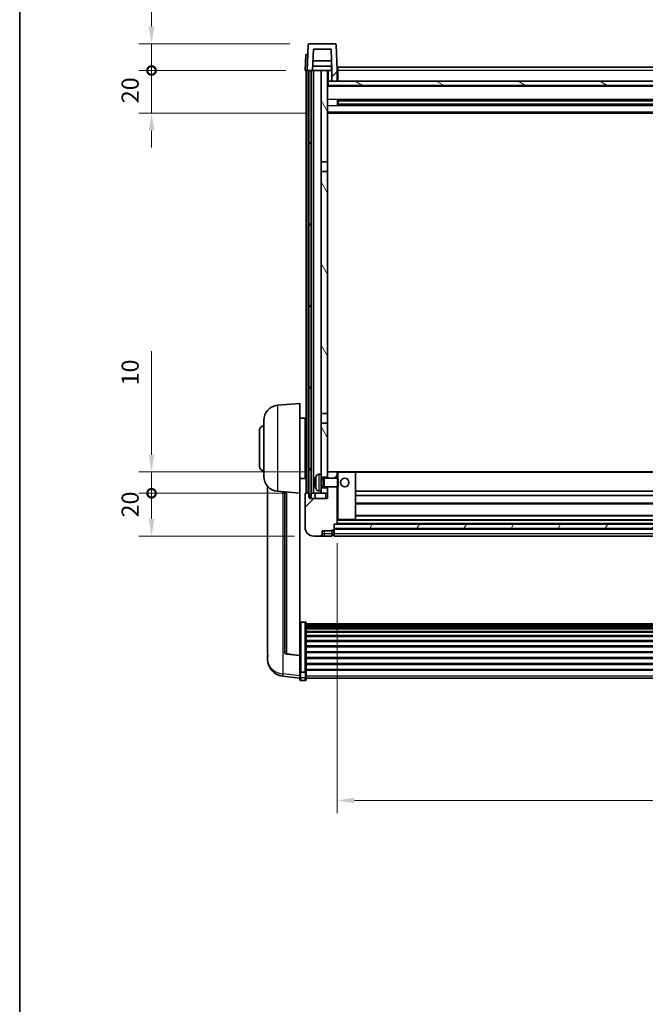
# Model space of a CAD drawing. Units: millimetres. Extents: x 87 to 13647, y 48 to 1734.
# Drawn here: x 2443 to 2735, y 1012 to 1472 of the extents above; entities that cross this region are included whole.
import ezdxf

# ---------------------------------------------------------------- set-up
doc = ezdxf.new("R2010")
doc.units = ezdxf.units.MM
doc.header["$LTSCALE"] = 6
doc.layers.get('Defpoints').update_dxf_attribs({"lineweight": 25})
for name, color, linetype, lineweight in [('Border (ISO)', 7, 'Continuous', 35), ('Dimension (ISO)', 7, 'Continuous', 18), ('Dimension (ISO) @ 1', 7, 'Continuous', 18), ('Hatch (ISO)', 1, 'Continuous', 18), ('Visible (ISO)', 7, 'Continuous', 35), ('Visible Narrow (ISO)', 7, 'Continuous', 25)]:
    doc.layers.add(name, color=color, linetype=linetype, lineweight=lineweight)
doc.styles.add('Note Text (TK)', font='txt')
doc.dimstyles.new('Default - Method 1b (TK)', dxfattribs={"dimscale": 6, "dimtxt": 2.5, "dimasz": 2.5, "dimexe": 1, "dimexo": 1.5, "dimgap": 1, "dimtad": 1, "dimtoh": 1, "dimrnd": 1e-08, "dimdsep": 46, "dimtxsty": 'Note Text (TK)', "dimcen": 0.09, "dimdle": 5, "dimclrd": 100, "dimclre": 100, "dimclrt": 7, "dimadec": 1, "dimazin": 1, "dimtfac": 1, "dimtmove": 0, "dimatfit": 3, "dimfxl": 1, "dimtolj": 1, "dimlwd": -1, "dimlwe": -1, "dimarcsym": 0})
pattern_1 = [(45, (2356, 2e-06), (-13.47038, 13.47038), [])]
pattern_2 = [(60, (2356, 2e-06), (-16.49778, 9.525), [])]

# ---------------------------------------------------------------- blocks, each defined once
blk = doc.blocks.new('図面枠 tk図枠')
at = {"layer": 'Border (ISO)'}
blk.add_line((14.5, 289), (14.5, 8), dxfattribs=at)
blk = doc.blocks.new('*D288')
at = {"layer": 'Defpoints', "color": 0}
for p in [(2591.36, 1236.31), (2991.36, 1236.31), (2991.36, 1107.11)]:
    blk.add_point(p, dxfattribs=at)
at = {"layer": 'Dimension (ISO)', "color": 100}
for p, q in [((2591.36, 1227.31), (2591.36, 1101.11)), ((2991.36, 1227.31), (2991.36, 1101.11)), ((2599.36, 1107.11), (2983.36, 1107.11))]:
    blk.add_line(p, q, dxfattribs=at)
for points in [[(2599.36, 1108.45), (2599.36, 1105.78), (2591.36, 1107.11)], [(2983.36, 1108.45), (2983.36, 1105.78), (2991.36, 1107.11)]]:
    blk.add_solid(points, dxfattribs=at)
at = {"layer": 'Dimension (ISO)', "color": 7, "insert": (2783.04, 1117.11), "char_height": 8, "attachment_point": 4, "style": 'Note Text (TK)'}
blk.add_mtext('\\A1;400', dxfattribs=at)
blk = doc.blocks.new('_DotSmall')
at = {"color": 0, "linetype": 'ByBlock', "const_width": 0.5}
blk.add_lwpolyline([(-0.0625, 0, 1), (0.0625, 0, 1)], format="xyb", close=True, dxfattribs=at)
blk = doc.blocks.new('*D276')
at = {"layer": 'Defpoints', "color": 0}
for p in [(2504.61, 1250.61), (2576.61, 1250.61), (2580.36, 1230.61)]:
    blk.add_point(p, dxfattribs=at)
at = {"layer": 'Dimension (ISO)', "color": 100}
for p, q in [((2567.61, 1250.61), (2498.61, 1250.61)), ((2504.61, 1238.61), (2504.61, 1250.61)), ((2571.36, 1230.61), (2498.61, 1230.61))]:
    blk.add_line(p, q, dxfattribs=at)
blk.add_solid([(2503.27, 1238.61), (2505.94, 1238.61), (2504.61, 1230.61)], dxfattribs=at)
at = {"layer": 'Dimension (ISO)', "color": 100, "xscale": 8, "yscale": 8, "zscale": 8, "rotation": 90}
blk.add_blockref('_DotSmall', (2504.61, 1250.61), dxfattribs=at)
at = {"layer": 'Dimension (ISO)', "color": 7, "insert": (2494.61, 1239.3), "char_height": 8, "attachment_point": 4, "rotation": 90, "style": 'Note Text (TK)'}
blk.add_mtext('\\A1;20', dxfattribs=at)
blk = doc.blocks.new('*D275')
at = {"layer": 'Defpoints', "color": 0}
for p in [(2504.61, 1260.61), (2585.96, 1260.61), (2576.61, 1250.61)]:
    blk.add_point(p, dxfattribs=at)
at = {"layer": 'Dimension (ISO)', "color": 100}
for p, q in [((2504.61, 1268.61), (2504.61, 1316.99)), ((2576.96, 1260.61), (2498.61, 1260.61)), ((2504.61, 1250.61), (2504.61, 1260.61)), ((2567.61, 1250.61), (2498.61, 1250.61)), ((2504.61, 1250.61), (2504.61, 1242.61))]:
    blk.add_line(p, q, dxfattribs=at)
blk.add_solid([(2503.27, 1268.61), (2505.94, 1268.61), (2504.61, 1260.61)], dxfattribs=at)
at = {"layer": 'Dimension (ISO)', "color": 100, "xscale": 8, "yscale": 8, "zscale": 8, "rotation": 90}
blk.add_blockref('_DotSmall', (2504.61, 1250.61), dxfattribs=at)
at = {"layer": 'Dimension (ISO)', "color": 7, "insert": (2494.61, 1300.99), "char_height": 8, "attachment_point": 4, "rotation": 90, "style": 'Note Text (TK)'}
blk.add_mtext('\\A1;10', dxfattribs=at)
blk = doc.blocks.new('*D274')
at = {"layer": 'Defpoints', "color": 0}
for p in [(2504.61, 1448.11), (2576.36, 1448.11), (2585.86, 1428.11)]:
    blk.add_point(p, dxfattribs=at)
at = {"layer": 'Dimension (ISO)', "color": 100}
for p, q in [((2504.61, 1448.11), (2504.61, 1456.11)), ((2567.36, 1448.11), (2498.61, 1448.11)), ((2504.61, 1428.11), (2504.61, 1448.11)), ((2576.86, 1428.11), (2498.61, 1428.11)), ((2504.61, 1420.11), (2504.61, 1412.11))]:
    blk.add_line(p, q, dxfattribs=at)
blk.add_solid([(2503.27, 1420.11), (2505.94, 1420.11), (2504.61, 1428.11)], dxfattribs=at)
at = {"layer": 'Dimension (ISO)', "color": 100, "xscale": 8, "yscale": 8, "zscale": 8, "rotation": 270}
blk.add_blockref('_DotSmall', (2504.61, 1448.11), dxfattribs=at)
at = {"layer": 'Dimension (ISO)', "color": 7, "insert": (2494.61, 1432.8), "char_height": 8, "attachment_point": 4, "rotation": 90, "style": 'Note Text (TK)'}
blk.add_mtext('\\A1;20', dxfattribs=at)
blk = doc.blocks.new('*D273')
at = {"layer": 'Defpoints', "color": 0}
for p in [(2504.61, 1460.61), (2578.28, 1460.61), (2576.36, 1448.11)]:
    blk.add_point(p, dxfattribs=at)
at = {"layer": 'Dimension (ISO)', "color": 100}
for p, q in [((2504.61, 1468.61), (2504.61, 1528.49)), ((2569.28, 1460.61), (2498.61, 1460.61)), ((2504.61, 1448.11), (2504.61, 1460.61)), ((2567.36, 1448.11), (2498.61, 1448.11)), ((2504.61, 1448.11), (2504.61, 1440.11))]:
    blk.add_line(p, q, dxfattribs=at)
blk.add_solid([(2503.27, 1468.61), (2505.94, 1468.61), (2504.61, 1460.61)], dxfattribs=at)
at = {"layer": 'Dimension (ISO)', "color": 100, "xscale": 8, "yscale": 8, "zscale": 8, "rotation": 90}
blk.add_blockref('_DotSmall', (2504.61, 1448.11), dxfattribs=at)
at = {"layer": 'Dimension (ISO)', "color": 7, "insert": (2494.61, 1504.49), "char_height": 8, "attachment_point": 4, "rotation": 90, "style": 'Note Text (TK)'}
blk.add_mtext('\\A1;12.5', dxfattribs=at)

msp = doc.modelspace()

# ---------------------------------------------------------------- hatches: boundary and pattern name
at = {"layer": 'Hatch (ISO)'}
h = msp.add_hatch(dxfattribs=at)
h.set_pattern_fill('ANSI31', color=256, scale=152.4, style=0)
h.set_pattern_definition(pattern_1)
edge = h.paths.add_edge_path()
edge.add_ellipse((2578.2771, 1460.1137), major_axis=(0, 0.5), ratio=1, start_angle=0, end_angle=88)
edge.add_line((2577.7774, 1460.1312), (2577.3577, 1448.1137))
edge.add_line((2577.3577, 1448.1137), (2578.1077, 1448.1137))
edge.add_line((2578.1077, 1448.1137), (2579.1077, 1448.1137))
edge.add_line((2579.1077, 1448.1137), (2579.8592, 1448.1137))
edge.add_line((2579.8592, 1448.1137), (2580.2084, 1458.1137))
edge.add_line((2580.2084, 1458.1137), (2588.507, 1458.1137))
edge.add_line((2588.507, 1458.1137), (2588.8562, 1448.1137))
edge.add_line((2588.8562, 1448.1137), (2588.8577, 1448.1137))
edge.add_line((2588.8577, 1448.1137), (2588.8577, 1443.1137))
edge.add_line((2588.8577, 1443.1137), (2591.3577, 1443.1137))
edge.add_line((2591.3577, 1443.1137), (2591.3577, 1448.1137))
edge.add_line((2591.3577, 1448.1137), (2590.938, 1460.1312))
edge.add_ellipse((2590.4383, 1460.1137), major_axis=(0.4997, 0.0174), ratio=1, start_angle=0, end_angle=88)
edge.add_line((2590.4383, 1460.6137), (2578.2771, 1460.6137))
h = msp.add_hatch(dxfattribs=at)
h.set_pattern_fill('ANSI31', color=256, scale=152.4, angle=14.999978, style=0)
h.set_pattern_definition(pattern_2)
h.paths.add_polyline_path([(3003.6077, 1448.1137), (3003.6077, 1248.6137), (3004.3577, 1248.6137), (3004.6077, 1248.6137), (3004.6077, 1250.6137), (3004.6077, 1448.1137)])
h.paths.add_polyline_path([(2578.1077, 1448.1137), (2578.1077, 1250.6137), (2578.1077, 1248.6137), (2578.3577, 1248.6137), (2579.1077, 1248.6137), (2579.1077, 1448.1137)])
h = msp.add_hatch(dxfattribs=at)
h.set_pattern_fill('ANSI31', color=256, scale=152.4, angle=75.000175, style=0)
h.set_pattern_definition([(120.0002, (2356, 2e-06), (-16.49775, -9.52505), [])])
h.paths.add_polyline_path([(2586.8577, 1253.1137), (2583.8577, 1253.1137), (2583.8577, 1251.6137), (2583.8577, 1250.6137), (2586.8577, 1250.6137)])
h.paths.add_polyline_path([(2583.8577, 1405.3637), (2586.8577, 1405.3637), (2586.8577, 1448.1137), (2583.8577, 1448.1137)])
h.paths.add_polyline_path([(2586.8577, 1283.3637), (2583.8577, 1283.3637), (2583.8577, 1259.6137), (2583.8577, 1258.1137), (2586.8577, 1258.1137), (2586.8577, 1260.5137)])
h.paths.add_polyline_path([(2583.8577, 1287.8637), (2586.8577, 1287.8637), (2586.8577, 1400.8637), (2583.8577, 1400.8637)])
h = msp.add_hatch(dxfattribs=at)
h.set_pattern_fill('ANSI31', color=256, scale=152.4, angle=105.000246, style=0)
h.set_pattern_definition([(150.0002, (2356, 2e-06), (-9.52493, -16.49782), [])])
h.paths.add_polyline_path([(2587.1077, 1443.1137), (2587.1077, 1441.1137), (2995.6077, 1441.1137), (2995.6077, 1443.1137), (2993.8577, 1443.1137), (2991.3577, 1443.1137), (2591.3577, 1443.1137), (2588.8577, 1443.1137)])
h = msp.add_hatch(dxfattribs=at)
h.set_pattern_fill('ANSI31', color=256, scale=152.4, style=0)
h.set_pattern_definition(pattern_1)
edge = h.paths.add_edge_path()
edge.add_ellipse((2589.6077, 1233.6637), major_axis=(0, -0.25), ratio=1, start_angle=0, end_angle=90)
edge.add_line((2589.8577, 1233.6637), (2589.8577, 1234.1137))
edge.add_line((2589.8577, 1234.1137), (2589.8577, 1236.1137))
edge.add_line((2589.8577, 1236.1137), (2589.8577, 1236.2137))
edge.add_line((2589.8577, 1236.2137), (2591.2577, 1236.2137))
edge.add_ellipse((2591.2577, 1236.3137), major_axis=(0, -0.1), ratio=1, start_angle=0, end_angle=90)
edge.add_line((2591.3577, 1236.3137), (2591.3577, 1253.6137))
edge.add_line((2591.3577, 1253.6137), (2586.8577, 1253.6137))
edge.add_line((2586.8577, 1253.6137), (2586.8577, 1253.1137))
edge.add_line((2586.8577, 1253.1137), (2586.8577, 1250.6137))
edge.add_line((2586.8577, 1250.6137), (2586.8577, 1248.1137))
edge.add_line((2586.8577, 1248.1137), (2578.3577, 1248.1137))
edge.add_line((2578.3577, 1248.1137), (2578.3577, 1248.6137))
edge.add_line((2578.3577, 1248.6137), (2578.3577, 1250.6137))
edge.add_line((2578.3577, 1250.6137), (2578.1077, 1250.6137))
edge.add_line((2578.1077, 1250.6137), (2576.6077, 1250.6137))
edge.add_ellipse((2576.6077, 1250.3637), major_axis=(0, 0.25), ratio=1, start_angle=0, end_angle=90)
edge.add_line((2576.3577, 1250.3637), (2576.3577, 1234.6137))
edge.add_ellipse((2580.3577, 1234.6137), major_axis=(-4, 0), ratio=1, start_angle=0, end_angle=90)
edge.add_line((2580.3577, 1230.6137), (2583.3577, 1230.6137))
edge.add_ellipse((2583.3577, 1231.6137), major_axis=(0, -1), ratio=1, start_angle=0, end_angle=90)
edge.add_line((2584.3577, 1231.6137), (2584.3577, 1233.1137))
edge.add_line((2584.3577, 1233.1137), (2588.8577, 1233.1137))
edge.add_line((2588.8577, 1233.1137), (2588.8577, 1233.4137))
edge.add_line((2588.8577, 1233.4137), (2589.6077, 1233.4137))
edge = h.paths.add_edge_path()
edge.add_ellipse((2591.2577, 1260.5137), major_axis=(0.1, 0), ratio=1, start_angle=0, end_angle=90)
edge.add_line((2591.2577, 1260.6137), (2586.9577, 1260.6137))
edge.add_ellipse((2586.9577, 1260.5137), major_axis=(0, 0.1), ratio=1, start_angle=0, end_angle=90)
edge.add_line((2586.8577, 1260.5137), (2586.8577, 1258.1137))
edge.add_line((2586.8577, 1258.1137), (2586.8577, 1257.6137))
edge.add_line((2586.8577, 1257.6137), (2591.3577, 1257.6137))
edge.add_line((2591.3577, 1257.6137), (2591.3577, 1260.5137))
h = msp.add_hatch(dxfattribs=at)
h.set_pattern_fill('ANSI31', color=256, scale=152.4, angle=14.999978, style=0)
h.set_pattern_definition(pattern_2)
h.paths.add_polyline_path([(2589.8577, 1236.1137), (2589.8577, 1234.1137), (2992.8577, 1234.1137), (2992.8577, 1236.1137)])

# ---------------------------------------------------------------- linework, layer by layer
at = {"layer": 'Visible (ISO)'}
for p, q in [((2577.7774, 1460.1312), (2577.3577, 1448.1137)), ((2590.4383, 1460.6137), (2578.2771, 1460.6137)), ((2579.8592, 1448.1137), (2580.2084, 1458.1137)), ((2580.2084, 1458.1137), (2588.507, 1458.1137)), ((2588.507, 1458.1137), (2588.8562, 1448.1137)), ((2591.3577, 1448.1137), (2590.938, 1460.1312)), ((2576.6196, 1455.6137), (2576.3577, 1448.1137)), ((2576.6196, 1455.6137), (2577.619, 1455.6137)), ((2577.6196, 1455.6137), (2577.619, 1455.6137)), ((2588.7863, 1450.1137), (2579.9291, 1450.1137)), ((2588.699, 1452.6137), (2580.0164, 1452.6137)), ((2588.6077, 1450.1137), (2588.6077, 1448.1137)), ((2591.6077, 1449.6137), (2991.1077, 1449.6137)), ((2591.6077, 1448.1137), (2591.6077, 1449.6137)), ((2577.3571, 1448.1137), (2576.3577, 1448.1137)), ((2576.8577, 1250.6137), (2576.8577, 1448.1137)), ((2577.3577, 1448.1137), (2577.3571, 1448.1137)), ((2577.3577, 1448.1137), (2579.8592, 1448.1137)), ((2577.8577, 1250.6137), (2577.8577, 1448.1137)), ((2578.1077, 1448.1137), (2578.1077, 1248.6137)), ((2579.1077, 1448.1137), (2578.1077, 1448.1137)), ((2579.1077, 1248.6137), (2579.1077, 1448.1137)), ((2579.2077, 1250.6137), (2579.2077, 1448.1137)), ((2580.2077, 1448.1137), (2579.8592, 1448.1137)), ((2583.8577, 1448.1137), (2580.2077, 1448.1137)), ((2580.2077, 1250.6137), (2580.2077, 1448.1137)), ((2586.8577, 1448.1137), (2583.8577, 1448.1137)), ((2583.8577, 1448.1137), (2583.8577, 1405.3637)), ((2586.8577, 1405.3637), (2586.8577, 1448.1137)), ((2586.8577, 1448.1137), (2588.6077, 1448.1137)), ((2588.8562, 1448.1137), (2588.6077, 1448.1137)), ((2588.8562, 1448.1137), (2588.8577, 1448.1137)), ((2588.8577, 1448.1137), (2588.8577, 1443.1137)), ((2591.6077, 1448.1137), (2591.3577, 1448.1137)), ((2591.3577, 1443.1137), (2591.3577, 1448.1137)), ((2591.6077, 1448.1137), (2591.6077, 1443.1137)), ((2587.1077, 1443.1137), (2586.8577, 1443.1137)), ((2995.8577, 1441.0137), (2586.8577, 1441.0137)), ((2587.1077, 1443.1137), (2587.1077, 1441.1137)), ((2995.6077, 1443.1137), (2587.1077, 1443.1137)), ((2587.1077, 1441.1137), (2995.6077, 1441.1137)), ((2588.8577, 1443.1137), (2591.3577, 1443.1137)), ((2591.6077, 1443.2137), (2591.3577, 1443.2137)), ((2591.4282, 1431.9363), (2591.4282, 1434.2912)), ((2991.0133, 1434.1894), (2591.7021, 1434.1894)), ((2991.0133, 1432.0381), (2591.7021, 1432.0381)), ((2591.8577, 1434.1894), (2591.8577, 1432.0381)), ((2597.6577, 1433.9212), (2591.8577, 1433.9212)), ((2990.8577, 1433.8617), (2591.8577, 1433.8617)), ((2990.8577, 1432.3658), (2591.8577, 1432.3658)), ((2591.8577, 1432.3063), (2597.6577, 1432.3063)), ((2597.6577, 1434.1894), (2597.6577, 1433.9963)), ((2597.6577, 1433.9212), (2597.6577, 1433.9963)), ((2597.6577, 1432.2312), (2597.6577, 1432.3063)), ((2597.6577, 1432.2312), (2597.6577, 1432.0381)), ((2995.8577, 1428.1137), (2586.8577, 1428.1137)), ((2583.8577, 1405.3637), (2586.8577, 1405.3637)), ((2583.8577, 1400.8637), (2583.8577, 1405.3637)), ((2586.8577, 1405.3637), (2586.8577, 1400.8637)), ((2586.8577, 1400.8637), (2583.8577, 1400.8637)), ((2583.8577, 1400.8637), (2583.8577, 1287.8637)), ((2586.8577, 1287.8637), (2586.8577, 1400.8637)), ((2563.4976, 1291.7074), (2573.8577, 1292.6137)), ((2573.8577, 1292.6137), (2573.8577, 1250.6137)), ((2583.8577, 1287.8637), (2586.8577, 1287.8637)), ((2583.8577, 1283.3637), (2583.8577, 1287.8637)), ((2586.8577, 1287.8637), (2586.8577, 1283.3637)), ((2557.1077, 1258.4935), (2557.1077, 1284.734)), ((2573.8577, 1285.7637), (2576.3577, 1285.7637)), ((2576.3577, 1257.4637), (2576.3577, 1285.7637)), ((2576.3577, 1284.1137), (2576.8577, 1284.1137)), ((2586.8577, 1283.3637), (2583.8577, 1283.3637)), ((2583.8577, 1283.3637), (2583.8577, 1259.6137)), ((2586.8577, 1258.1137), (2586.8577, 1283.3637)), ((2555.1077, 1263.1137), (2555.1077, 1280.1137)), ((2576.3577, 1279.1137), (2576.8577, 1279.1137)), ((2576.3577, 1264.1137), (2576.8577, 1264.1137)), ((2586.9577, 1260.6137), (2586.8577, 1260.6137)), ((2586.8577, 1260.5137), (2586.8577, 1257.6137)), ((2591.2577, 1260.6137), (2586.9577, 1260.6137)), ((2591.8577, 1260.6137), (2591.2577, 1260.6137)), ((2591.3577, 1257.6137), (2591.3577, 1260.5137)), ((2599.7577, 1260.6137), (2591.8577, 1260.6137)), ((2982.9577, 1260.6137), (2599.7577, 1260.6137)), ((2599.8577, 1238.3137), (2599.8577, 1260.5137)), ((2573.8577, 1257.4637), (2576.3577, 1257.4637)), ((2576.3577, 1259.1137), (2576.8577, 1259.1137)), ((2581.1437, 1255.8961), (2581.1437, 1255.3314)), ((2582.7988, 1259.5211), (2583.8577, 1259.6137)), ((2583.8577, 1251.6137), (2583.8577, 1259.6137)), ((2583.8577, 1258.1137), (2586.8577, 1258.1137)), ((2583.8577, 1257.399), (2584.8283, 1257.399)), ((2584.8283, 1257.399), (2585.2577, 1257.6137)), ((2584.8283, 1253.8285), (2584.8283, 1257.399)), ((2585.2577, 1253.6137), (2585.2577, 1257.6137)), ((2585.2577, 1257.6137), (2591.4282, 1257.6137)), ((2591.4282, 1253.6137), (2591.4282, 1257.6137)), ((2591.8577, 1257.1843), (2591.4282, 1257.6137)), ((2591.8577, 1257.1843), (2591.8577, 1254.0432)), ((2558.8577, 1253.8634), (2558.8577, 1175.9159)), ((2563.4976, 1251.5201), (2573.8577, 1250.6137)), ((2566.8577, 1251.2262), (2566.8577, 1176.4896)), ((2582.7988, 1251.7064), (2583.8577, 1251.6137)), ((2583.8577, 1253.8285), (2584.8283, 1253.8285)), ((2586.8577, 1253.1137), (2583.8577, 1253.1137)), ((2583.8577, 1251.6137), (2583.8577, 1250.6137)), ((2584.8283, 1253.8285), (2585.2577, 1253.6137)), ((2585.2577, 1253.6137), (2591.4282, 1253.6137)), ((2586.8577, 1253.6137), (2586.8577, 1248.1137)), ((2586.8577, 1250.6137), (2586.8577, 1253.1137)), ((2591.3577, 1236.3137), (2591.3577, 1253.6137)), ((2591.8577, 1254.0432), (2591.4282, 1253.6137)), ((2982.8577, 1251.6137), (2599.8577, 1251.6137)), ((2573.8577, 1174.8988), (2573.8577, 1250.6137)), ((2576.3577, 1250.3637), (2576.3577, 1234.6137)), ((2578.3577, 1250.6137), (2576.6077, 1250.6137)), ((2578.1077, 1248.6137), (2579.1077, 1248.6137)), ((2578.3577, 1248.1137), (2578.3577, 1250.6137)), ((2586.8577, 1248.1137), (2578.3577, 1248.1137)), ((2579.1077, 1250.6137), (2579.2077, 1250.6137)), ((2579.2077, 1250.6137), (2580.2077, 1250.6137)), ((2580.2077, 1250.6137), (2583.8577, 1250.6137)), ((2581.1077, 1250.6137), (2581.1077, 1248.1137)), ((2583.8577, 1250.6137), (2586.8577, 1250.6137)), ((2982.8577, 1249.6137), (2599.8577, 1249.6137)), ((2982.8577, 1245.6137), (2599.8577, 1245.6137)), ((2591.3577, 1238.2137), (2591.8577, 1238.2137)), ((2591.8577, 1238.2137), (2599.7577, 1238.2137)), ((2982.9577, 1238.2137), (2599.7577, 1238.2137)), ((2982.8577, 1240.2137), (2599.8577, 1240.2137)), ((2584.3577, 1231.6137), (2584.3577, 1233.1137)), ((2584.3577, 1233.1137), (2588.8577, 1233.1137)), ((2588.8577, 1233.1137), (2588.8577, 1233.4137)), ((2588.8577, 1233.4137), (2589.6077, 1233.4137)), ((2588.8577, 1231.6137), (2588.8577, 1233.1137)), ((2589.8577, 1233.6637), (2589.8577, 1236.2137)), ((2589.8577, 1236.2137), (2591.2577, 1236.2137)), ((2589.8577, 1236.1137), (2589.8577, 1234.1137)), ((2992.8577, 1236.1137), (2589.8577, 1236.1137)), ((2589.8577, 1234.1137), (2992.8577, 1234.1137)), ((2992.8577, 1234.0137), (2589.8577, 1234.0137)), ((2589.8577, 1233.6637), (2589.8577, 1231.6137)), ((2991.4577, 1236.2137), (2591.2577, 1236.2137)), ((2580.3577, 1230.6137), (2583.3577, 1230.6137)), ((2583.3577, 1230.6137), (2585.3577, 1230.6137)), ((2585.3577, 1230.6137), (2588.8577, 1230.6137)), ((2588.8577, 1231.6137), (2588.8577, 1230.6137)), ((2589.6077, 1230.9137), (2588.8577, 1230.9137)), ((2589.8577, 1230.6137), (2589.8577, 1231.6137)), ((2992.8577, 1230.6137), (2589.8577, 1230.6137)), ((2576.3577, 1190.4775), (2574.3577, 1190.4775)), ((2576.8577, 1189.9589), (2576.8577, 1167.4422)), ((2576.8577, 1189.6104), (3005.8577, 1189.6104)), ((2576.8577, 1189.3388), (3005.8577, 1189.3388)), ((2576.8577, 1188.8876), (3005.8577, 1188.8876)), ((2576.8577, 1188.5774), (3005.8577, 1188.5774)), ((2576.8577, 1187.7075), (3005.8577, 1187.7075)), ((2576.8577, 1187.361), (3005.8577, 1187.361)), ((2576.8577, 1186.1058), (3005.8577, 1186.1058)), ((2576.8577, 1185.7267), (3005.8577, 1185.7267)), ((2576.8577, 1184.1312), (3005.8577, 1184.1312)), ((2576.8577, 1183.724), (3005.8577, 1183.724)), ((2576.8577, 1181.8437), (3005.8577, 1181.8437)), ((2576.8577, 1181.4137), (3005.8577, 1181.4137)), ((2576.8577, 1179.3129), (3005.8577, 1179.3129)), ((2576.8577, 1178.8662), (3005.8577, 1178.8662)), ((2558.8577, 1174.131), (2558.8577, 1174.8895)), ((2558.8577, 1174.131), (2558.8577, 1173.095)), ((2573.8577, 1174.7728), (2567.7402, 1175.4965)), ((2573.8577, 1174.8988), (2573.8577, 1174.7728)), ((2573.8577, 1174.7728), (2573.8577, 1168.1789)), ((2576.8577, 1176.6156), (3005.8577, 1176.6156)), ((2576.8577, 1176.1588), (3005.8577, 1176.1588)), ((2576.8577, 1173.8337), (3005.8577, 1173.8337)), ((2576.8577, 1173.3737), (3005.8577, 1173.3737)), ((2576.8577, 1171.0487), (3005.8577, 1171.0487)), ((2576.8577, 1170.5919), (3005.8577, 1170.5919)), ((2576.8577, 1168.3413), (3005.8577, 1168.3413)), ((2573.8577, 1164.2014), (2565.9084, 1165.1515)), ((2573.8577, 1167.4422), (2573.8577, 1168.1789)), ((2573.8577, 1167.4422), (2573.8577, 1164.8554)), ((2573.8577, 1163.7166), (2573.8577, 1164.8554)), ((2576.3577, 1167.0948), (2574.3577, 1167.0948)), ((2576.8577, 1167.9119), (3005.8577, 1167.9119)), ((2576.8577, 1164.8554), (2576.8577, 1167.4422)), ((2576.8577, 1164.8554), (2576.8577, 1163.7166)), ((2576.8577, 1164.2166), (3005.8577, 1164.2166)), ((2576.3577, 1163.2166), (2574.3577, 1163.2166))]:
    msp.add_line(p, q, dxfattribs=at)
msp.add_circle((2594.8577, 1255.6137), 2, dxfattribs=at)
for centre, radius, start, end in [((2578.2771, 1460.1137), 0.5, 90, 178), ((2590.4383, 1460.1137), 0.5, 2, 90), ((2564.1077, 1284.734), 7, 95, 180), ((2557.1077, 1280.1137), 2, 90, 180), ((2557.1077, 1263.1137), 2, 180, 270), ((2586.9577, 1260.5137), 0.1, 90, 180), ((2591.2577, 1260.5137), 0.1, 0, 90), ((2599.7577, 1260.5137), 0.1, 0, 90), ((2564.1077, 1258.4935), 7, 180, 265), ((2581.2683, 1257.7984), 0.1246, 159.960393, 178.185174), ((2587.2577, 1255.6137), 6.5, 151.827266, 159.960393), ((2582.9382, 1257.9272), 1.6, 95, 151.827266), ((2581.2683, 1253.4291), 0.1246, 181.814826, 200.039607), ((2587.2577, 1255.6137), 6.5, 200.039607, 208.172734), ((2582.9382, 1253.3003), 1.6, 208.172734, 265), ((2576.6077, 1250.3637), 0.25, 90, 180), ((2599.7577, 1238.3137), 0.1, 270, 0), ((2580.3577, 1234.6137), 4, 180, 270), ((2589.6077, 1233.6637), 0.25, 270, 0), ((2591.2577, 1236.3137), 0.1, 270, 0), ((2583.3577, 1231.6137), 1, 270, 0), ((2589.6077, 1231.1637), 0.25, 270, 0), ((2566.8577, 1173.095), 8, 180, 263.184806), ((2567.8577, 1176.4896), 1, 180, 263.253093), ((2574.3577, 1163.7166), 0.5, 180, 270), ((2576.3577, 1163.7166), 0.5, 270, 0)]:
    msp.add_arc(centre, radius, start, end, dxfattribs=at)
for centre, major_axis, ratio, start_param, end_param in [((2587.2455, 1255.6066), (-3.2829, 5.6083), 0.99488747, 0.69485901, 0.93384331), ((2587.2455, 1255.4741), (-6.4737, 0.5671), 0.05101764, 0.10959827, 0.34858257), ((2587.2455, 1255.7534), (-6.4737, -0.5671), 0.05101764, 5.93460274, 6.17358703), ((2587.2455, 1255.6209), (3.2829, 5.6083), 0.99488747, 2.20774935, 2.44673364)]:
    msp.add_ellipse(centre, major_axis=major_axis, ratio=ratio, start_param=start_param, end_param=end_param, dxfattribs=at)
for points, knots in [([(2580.8075, 1256.0017), (2580.8031, 1256.0042), (2580.7994, 1256.015), (2580.7948, 1256.0533), (2580.7938, 1256.0808), (2580.7945, 1256.1426), (2580.7962, 1256.1812), (2580.8013, 1256.2532), (2580.8042, 1256.2852), (2580.8075, 1256.3165)], [0, 0, 0, 0, 0.0125039067, 0.0125039067, 0.0250078135, 0.0250078135, 0.0375277995, 0.0375277995, 0.0466766392, 0.0466766392, 0.0466766392, 0.0466766392]), ([(2580.8075, 1254.911), (2580.8031, 1254.9524), (2580.7994, 1254.9962), (2580.7948, 1255.0759), (2580.7938, 1255.1118), (2580.7945, 1255.1677), (2580.7961, 1255.1914), (2580.8013, 1255.2174), (2580.8042, 1255.2239), (2580.8075, 1255.2258)], [0, 0, 0, 0, 0.0124997785, 0.0124997785, 0.0249995571, 0.0249995571, 0.0375236714, 0.0375236714, 0.0466766062, 0.0466766062, 0.0466766062, 0.0466766062]), ([(2573.8577, 1189.9589), (2573.8577, 1189.96), (2573.8577, 1189.9611), (2573.8579, 1189.9997), (2573.8621, 1190.0371), (2573.8781, 1190.1103), (2573.8899, 1190.1459), (2573.9327, 1190.2403), (2573.9713, 1190.2951), (2574.0652, 1190.3845), (2574.1186, 1190.4191), (2574.2348, 1190.4656), (2574.2959, 1190.4775), (2574.3577, 1190.4775)], [-0.0809227639, -0.0809227639, -0.0809227639, -0.0809227639, -0.0805886357, -0.0805886357, -0.0691479127, -0.0691479127, -0.0577655589, -0.0577655589, -0.0376220805, -0.0376220805, -0.0185556094, -0.0185556094, 0, 0, 0, 0]), ([(2576.3577, 1190.4775), (2576.4196, 1190.4775), (2576.4806, 1190.4656), (2576.5968, 1190.4191), (2576.6503, 1190.3845), (2576.7441, 1190.2951), (2576.7827, 1190.2403), (2576.8255, 1190.1459), (2576.8373, 1190.1103), (2576.8533, 1190.0371), (2576.8575, 1189.9997), (2576.8577, 1189.9611), (2576.8577, 1189.96), (2576.8577, 1189.9589)], [-0.0807455701, -0.0807455701, -0.0807455701, -0.0807455701, -0.0621538264, -0.0621538264, -0.0430502261, -0.0430502261, -0.0228675214, -0.0228675214, -0.011463002, -0.011463002, 0, 0, 0.0003347789, 0.0003347789, 0.0003347789, 0.0003347789]), ([(2558.8577, 1175.9159), (2558.8577, 1175.8389), (2558.858, 1175.7636), (2558.8611, 1175.2782), (2558.8674, 1174.9317), (2558.8674, 1174.4345), (2558.8611, 1174.2486), (2558.858, 1174.1511), (2558.8577, 1174.1395), (2558.8577, 1174.131)], [4.535339596, 4.535339596, 4.535339596, 4.535339596, 4.561894963, 4.561894963, 4.711051305, 4.711051305, 4.860207647, 4.860207647, 4.886763014, 4.886763014, 4.886763014, 4.886763014]), ([(2558.8577, 1174.8895), (2558.8577, 1174.9437), (2558.858, 1175.0006), (2558.8592, 1175.1537), (2558.8602, 1175.2539), (2558.8613, 1175.359)], [4.5353395957, 4.5353395957, 4.5353395957, 4.5353395957, 4.5618949629, 4.5618949629, 4.6038245845, 4.6038245845, 4.6038245845, 4.6038245845]), ([(2573.8577, 1167.4422), (2573.8577, 1167.4415), (2573.8577, 1167.4408), (2573.8579, 1167.415), (2573.8621, 1167.39), (2573.8781, 1167.3411), (2573.8899, 1167.3173), (2573.9327, 1167.2541), (2573.9713, 1167.2173), (2574.0652, 1167.1573), (2574.1186, 1167.1341), (2574.2348, 1167.1028), (2574.2959, 1167.0948), (2574.3577, 1167.0948)], [-0.0003347789, -0.0003347789, -0.0003347789, -0.0003347789, 0, 0, 0.011463002, 0.011463002, 0.0228675214, 0.0228675214, 0.0430502261, 0.0430502261, 0.0621538264, 0.0621538264, 0.0807455701, 0.0807455701, 0.0807455701, 0.0807455701]), ([(2576.8577, 1167.4422), (2576.8577, 1167.4415), (2576.8577, 1167.4408), (2576.8575, 1167.415), (2576.8533, 1167.39), (2576.8373, 1167.3411), (2576.8255, 1167.3173), (2576.7827, 1167.2541), (2576.7441, 1167.2173), (2576.6503, 1167.1573), (2576.5968, 1167.1341), (2576.4806, 1167.1028), (2576.4196, 1167.0948), (2576.3577, 1167.0948)], [-0.0809227639, -0.0809227639, -0.0809227639, -0.0809227639, -0.0805886357, -0.0805886357, -0.0691479127, -0.0691479127, -0.0577655589, -0.0577655589, -0.0376220805, -0.0376220805, -0.0185556094, -0.0185556094, 0, 0, 0, 0])]:
    msp.add_open_spline(points, degree=3, knots=knots, dxfattribs=at)
at = {"layer": 'Visible Narrow (ISO)'}
for p, q in [((2577.3571, 1448.1137), (2577.619, 1455.6137)), ((2587.3577, 1443.1137), (2587.3577, 1448.1137)), ((2591.6077, 1447.6137), (2591.3577, 1447.6137)), ((2991.1077, 1448.1137), (2591.6077, 1448.1137)), ((2995.8577, 1440.6137), (2586.8577, 1440.6137)), ((2591.6077, 1443.6137), (2591.3577, 1443.6137)), ((2995.8577, 1434.5894), (2586.8577, 1434.5894)), ((2995.8577, 1431.6381), (2586.8577, 1431.6381)), ((2985.0577, 1433.9963), (2597.6577, 1433.9963)), ((2985.0577, 1432.2312), (2597.6577, 1432.2312)), ((2995.8577, 1428.6137), (2586.8577, 1428.6137)), ((2563.4976, 1291.7074), (2563.4976, 1251.5201)), ((2591.3577, 1260.5137), (2591.8577, 1260.5137)), ((2591.8577, 1260.6137), (2591.8577, 1260.5137)), ((2591.8577, 1260.5137), (2599.7577, 1260.5137)), ((2591.8577, 1257.1843), (2591.8577, 1260.5137)), ((2599.7577, 1260.5137), (2599.7577, 1260.6137)), ((2599.7577, 1260.5137), (2599.8577, 1260.5137)), ((2599.7577, 1260.5137), (2599.7577, 1238.3137)), ((2982.8577, 1260.3137), (2599.8577, 1260.3137)), ((2581.1512, 1257.8411), (2581.1512, 1257.8234)), ((2581.1512, 1255.8943), (2581.1512, 1255.3332)), ((2581.5278, 1252.5449), (2581.5278, 1258.6826)), ((2582.7988, 1259.5211), (2582.7988, 1251.7064)), ((2566.1605, 1166.1931), (2566.1605, 1251.2872)), ((2567.7705, 1175.619), (2567.7705, 1251.1463)), ((2581.1512, 1253.4041), (2581.1512, 1253.3864)), ((2591.8577, 1238.3137), (2591.8577, 1254.0432)), ((2585.8577, 1250.6137), (2585.8577, 1248.1137)), ((2982.8577, 1245.9137), (2599.8577, 1245.9137)), ((2591.8577, 1238.3137), (2591.3577, 1238.3137)), ((2991.3577, 1237.9137), (2591.3577, 1237.9137)), ((2591.8577, 1238.3137), (2591.8577, 1238.2137)), ((2599.7577, 1238.3137), (2591.8577, 1238.3137)), ((2599.7577, 1238.3137), (2599.8577, 1238.3137)), ((2599.7577, 1238.2137), (2599.7577, 1238.3137)), ((2982.8577, 1239.9137), (2599.8577, 1239.9137)), ((2585.3577, 1231.6137), (2585.3577, 1233.1137)), ((2589.6077, 1233.4137), (2589.6077, 1231.6137)), ((2992.8577, 1233.7137), (2589.8577, 1233.7137)), ((2991.3577, 1236.5137), (2591.3577, 1236.5137)), ((2585.3577, 1231.6137), (2584.3577, 1231.6137)), ((2588.8577, 1231.6137), (2585.3577, 1231.6137)), ((2585.3577, 1230.6137), (2585.3577, 1231.6137)), ((2589.6077, 1231.6137), (2588.8577, 1231.6137)), ((2589.8577, 1231.6137), (2589.6077, 1231.6137)), ((2589.6077, 1230.9137), (2589.6077, 1231.6137)), ((2992.8577, 1231.6137), (2589.8577, 1231.6137)), ((2574.3577, 1190.4775), (2574.3577, 1167.0948)), ((2576.3577, 1167.0948), (2576.3577, 1190.4775)), ((2573.8577, 1174.8988), (2567.7705, 1175.619)), ((2573.8577, 1165.2732), (2566.1605, 1166.1931)), ((2574.3577, 1164.4224), (2574.3577, 1167.0948)), ((2574.3577, 1164.4224), (2574.3577, 1163.2166)), ((2576.3577, 1164.4224), (2574.3577, 1164.4224)), ((2576.3577, 1167.0948), (2576.3577, 1164.4224)), ((2576.3577, 1163.2166), (2576.3577, 1164.4224)), ((2576.8577, 1165.2884), (3005.8577, 1165.2884))]:
    msp.add_line(p, q, dxfattribs=at)
for centre, major_axis, ratio, start_param, end_param in [((2566.8577, 1173.095), (-8, 0), 0.8660254, 0, 1.48352986), ((2567.8577, 1176.4896), (-1, 0), 0.87395333, 0, 1.48352986), ((2567.8577, 1176.4896), (-0.1175, -0.9931), 0.03247717, 0, 0.50569546), ((2566.8577, 1173.095), (-0.9493, -7.9435), 0.03178074, 0, 0.52169351), ((2574.3577, 1164.8554), (-0.5, 0), 0.8660254, 0, 1.57079633), ((2576.3577, 1164.8554), (0.5, 0), 0.8660254, 4.71238898, 6.28318531)]:
    msp.add_ellipse(centre, major_axis=major_axis, ratio=ratio, start_param=start_param, end_param=end_param, dxfattribs=at)

# ---------------------------------------------------------------- block references
at = {"xscale": 6, "yscale": 6, "zscale": 6}
msp.add_blockref('図面枠 tk図枠', (2356, 0), dxfattribs=at)

# ---------------------------------------------------------------- dimensions: what is measured, and where the dimension line sits
at = {"layer": 'Dimension (ISO) @ 1', "color": 100}
for base, p1, p2, override, picture, middle in [((2504.6077, 1460.6137), (2576.3577, 1448.1137), (2578.2771, 1460.6137), {"dimscale": 1, "dimtxt": 8, "dimasz": 8, "dimexe": 6, "dimexo": 9, "dimgap": 6, "dimtoh": 0, "dimdec": 2, "dimblk1": 'DotSmall', "dimsah": 1, "dimcen": 0.54, "dimdle": 0, "dimtol": 0, "dimlim": 0, "dimtp": 0, "dimtm": 0, "dimtdec": 2, "dimtix": 0, "dimtofl": 1, "dimtmove": 0, "dimatfit": 1}, '*D273', (2504.6077, 1513.4887)), ((2504.6077, 1448.1137), (2585.8577, 1428.1137), (2576.3577, 1448.1137), {"dimscale": 1, "dimtxt": 8, "dimasz": 8, "dimexe": 6, "dimexo": 9, "dimgap": 6, "dimtoh": 0, "dimdec": 2, "dimblk2": 'DotSmall', "dimsah": 1, "dimcen": 0.54, "dimdle": 0, "dimtol": 0, "dimlim": 0, "dimtp": 0, "dimtm": 0, "dimtdec": 2, "dimtix": 0, "dimtofl": 1, "dimtmove": 0, "dimatfit": 1}, '*D274', (2504.6077, 1438.1137)), ((2504.6077, 1260.6137), (2576.6077, 1250.6137), (2585.9577, 1260.6137), {"dimscale": 1, "dimtxt": 8, "dimasz": 8, "dimexe": 6, "dimexo": 9, "dimgap": 6, "dimtoh": 0, "dimdec": 2, "dimblk1": 'DotSmall', "dimsah": 1, "dimcen": 0.54, "dimdle": 0, "dimtol": 0, "dimlim": 0, "dimtp": 0, "dimtm": 0, "dimtdec": 2, "dimtix": 0, "dimtofl": 1, "dimtmove": 0, "dimatfit": 1}, '*D275', (2504.6077, 1305.9887)), ((2504.6077, 1250.6137), (2580.3577, 1230.6137), (2576.6077, 1250.6137), {"dimscale": 1, "dimtxt": 8, "dimasz": 8, "dimexe": 6, "dimexo": 9, "dimgap": 6, "dimtoh": 0, "dimdec": 2, "dimblk2": 'DotSmall', "dimsah": 1, "dimcen": 0.54, "dimdle": 0, "dimtol": 0, "dimlim": 0, "dimtp": 0, "dimtm": 0, "dimtdec": 2, "dimtix": 0, "dimtofl": 1, "dimtmove": 0, "dimatfit": 1}, '*D276', (2504.6077, 1244.6137))]:
    dim = msp.add_linear_dim(base=base, p1=p1, p2=p2, angle=90, dimstyle='Default - Method 1b (TK)', override=override, dxfattribs=at)
    dim.commit()
    dim.dimension.update_dxf_attribs({"geometry": picture, "text_midpoint": middle, "dimtype": 128})
dim = msp.add_linear_dim(base=(2991.3577, 1107.1137), p1=(2591.3577, 1236.3137), p2=(2991.3577, 1236.3137), dimstyle='Default - Method 1b (TK)', override={"dimscale": 1, "dimtxt": 8, "dimasz": 8, "dimexe": 6, "dimexo": 9, "dimgap": 6, "dimtoh": 0, "dimdec": 2, "dimcen": 0.54, "dimtol": 0, "dimlim": 0, "dimtp": 0, "dimtm": 0, "dimtdec": 2, "dimtix": 0, "dimtofl": 0, "dimtmove": 0, "dimatfit": 1}, dxfattribs=at)
dim.commit()
dim.dimension.update_dxf_attribs({"geometry": '*D288', "text_midpoint": (2791.3577, 1107.1137), "dimtype": 128})

doc.saveas('drawing.dxf')
